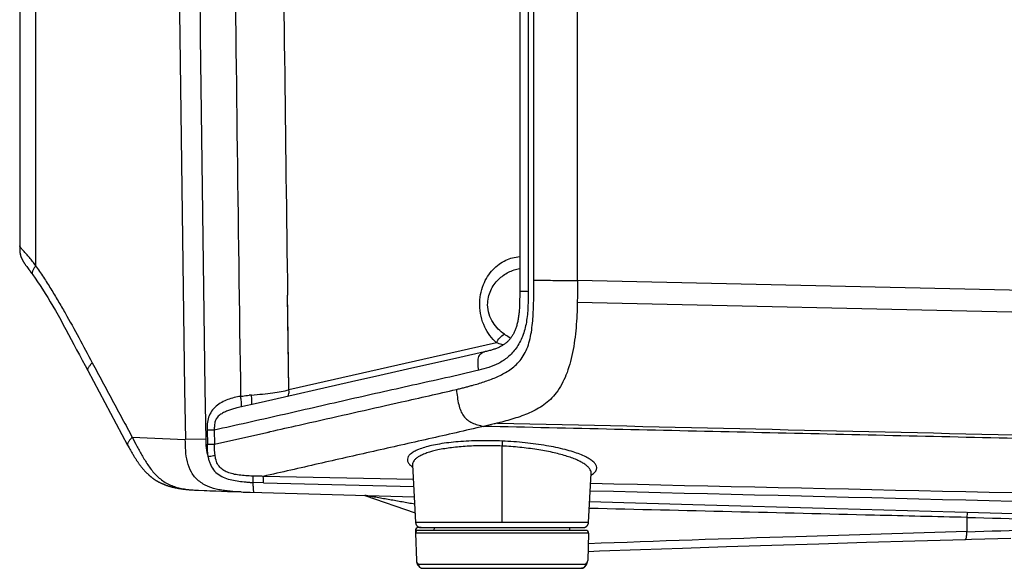
# Paper-space layout '13000526_1' of a CAD drawing. Units: millimetres. Extents: x 0 to 297, y 0 to 210.
# Drawn here: x 137 to 158, y 67 to 79 of the extents above; entities that cross this region are included whole.
import ezdxf

# ---------------------------------------------------------------- set-up
doc = ezdxf.new("R2010")
doc.units = ezdxf.units.MM
doc.header["$LTSCALE"] = 16.335
doc.layers.get('0').update_dxf_attribs({"linetype": 'CONTINUOUS'})
doc.layers.add('GEOM', color=7, linetype='CONTINUOUS')

psp = doc.layouts.new('13000526_1')

# ---------------------------------------------------------------- linework, layer by layer
at = {"color": 9, "linetype": 'CONTINUOUS'}
for p, q in [((145.463, 68.076), (145.419, 68.076)), ((149.254, 68.016), (145.419, 68.016)), ((145.44, 67.409), (145.44, 67.408)), ((145.44, 67.409), (145.44, 67.408)), ((149.233, 67.408), (149.233, 67.409)), ((149.233, 67.408), (149.233, 67.409)), ((145.484, 67.331), (149.189, 67.331))]:
    psp.add_line(p, q, dxfattribs=at)
at = {"color": 7, "linetype": 'CONTINUOUS'}
for p, q in [((145.419, 68.076), (145.42, 68.031)), ((145.545, 68.138), (145.479, 68.138)), ((149.194, 68.078), (145.479, 68.078)), ((145.837, 68.078), (145.838, 68.138)), ((148.837, 68.078), (148.836, 68.138)), ((145.419, 68.016), (145.44, 67.409)), ((149.254, 68.016), (149.233, 67.409)), ((145.509, 67.266), (145.51, 67.266)), ((145.578, 67.238), (149.096, 67.238)), ((149.164, 67.266), (149.163, 67.266))]:
    psp.add_line(p, q, dxfattribs=at)
for points in [[(145.44, 67.409), (145.441, 67.395), (145.444, 67.376), (145.45, 67.356), (145.458, 67.336), (145.468, 67.318), (145.48, 67.3), (145.494, 67.282), (145.509, 67.266)], [(149.164, 67.266), (149.179, 67.282), (149.193, 67.3), (149.205, 67.318), (149.215, 67.336), (149.223, 67.356), (149.229, 67.376), (149.232, 67.395), (149.233, 67.409)], [(145.51, 67.266), (145.513, 67.262), (145.52, 67.257), (145.526, 67.253), (145.534, 67.249), (145.541, 67.245), (145.548, 67.243), (145.556, 67.24), (145.564, 67.239), (145.572, 67.238), (145.578, 67.238)], [(149.096, 67.238), (149.101, 67.238), (149.109, 67.239), (149.117, 67.24), (149.124, 67.242), (149.132, 67.245), (149.139, 67.248), (149.146, 67.252), (149.153, 67.257), (149.159, 67.262), (149.163, 67.266)]]:
    psp.add_lwpolyline(points, dxfattribs=at)
for centre, start, end in [((145.479, 68.078), 90, 182), ((145.479, 68.018), 90, 182), ((149.194, 68.018), 358, 90)]:
    psp.add_arc(centre, 0.06, start, end, dxfattribs=at)
at = {"color": 9, "linetype": 'CONTINUOUS'}
for centre, radius, start, end in [((145.58, 67.333), 0.0956, 216.6149, 223.7056), ((145.579, 67.333), 0.0954, 223.7049, 228.2908), ((145.578, 67.331), 0.0931, 228.2393, 263.299), ((145.578, 67.33), 0.0924, 263.3736, 264.7508), ((145.578, 67.33), 0.0915, 264.744, 269.9901), ((149.094, 67.333), 0.0956, 316.2945, 323.3851)]:
    psp.add_arc(centre, radius, start, end, dxfattribs=at)
for points, knots in [([(145.44, 67.408), (145.441, 67.395), (145.45, 67.365), (145.471, 67.342), (145.483, 67.331)], [0, 0, 0, 0, 0.450198, 1, 1, 1, 1]), ([(149.19, 67.331), (149.203, 67.342), (149.223, 67.365), (149.233, 67.395), (149.233, 67.408)], [0, 0, 0, 0, 0.549802, 1, 1, 1, 1]), ([(145.483, 67.331), (145.483, 67.331), (145.483, 67.331), (145.484, 67.331), (145.484, 67.331)], [0, 0, 0, 0, 0.542742, 1, 1, 1, 1]), ([(145.483, 67.331), (145.483, 67.319), (145.487, 67.295), (145.501, 67.274), (145.509, 67.266)], [0, 0, 0, 0, 0.503097, 1, 1, 1, 1]), ([(149.163, 67.267), (149.154, 67.258), (149.133, 67.243), (149.108, 67.238), (149.096, 67.238)], [0, 0, 0, 0, 0.501487, 1, 1, 1, 1]), ([(149.19, 67.331), (149.191, 67.319), (149.186, 67.295), (149.172, 67.274), (149.164, 67.266)], [0, 0, 0, 0, 0.503097, 1, 1, 1, 1]), ([(149.189, 67.331), (149.19, 67.331), (149.19, 67.331), (149.19, 67.331), (149.19, 67.331)], [0, 0, 0, 0, 0.457258, 1, 1, 1, 1])]:
    psp.add_open_spline(points, degree=3, knots=knots, dxfattribs=at)
for points in [[(145.484, 67.331), (145.484, 67.311), (145.491, 67.292), (145.503, 67.276)], [(149.189, 67.331), (149.189, 67.311), (149.182, 67.292), (149.17, 67.276)]]:
    psp.add_open_spline(points, degree=3, dxfattribs=at)
at = {"layer": 'GEOM', "color": 7, "linetype": 'CONTINUOUS'}
for p, q in [((147.727, 92.471), (147.727, 73.366)), ((136.656, 80.775), (136.656, 74.376)), ((136.656, 74.376), (136.656, 74.376)), ((136.656, 74.376), (136.656, 74.376)), ((136.656, 74.376), (136.656, 74.345)), ((136.656, 74.345), (136.656, 74.329)), ((136.656, 74.329), (136.656, 74.319)), ((136.656, 74.319), (136.656, 74.309)), ((136.656, 74.309), (136.656, 74.299)), ((136.656, 74.299), (136.657, 74.289)), ((136.677, 74.152), (136.678, 74.148)), ((136.68, 74.14), (136.681, 74.139)), ((136.681, 74.139), (136.682, 74.137)), ((136.682, 74.137), (136.682, 74.136)), ((136.682, 74.136), (136.683, 74.134)), ((136.683, 74.134), (136.684, 74.132)), ((136.684, 74.132), (136.684, 74.13)), ((136.684, 74.13), (136.687, 74.124)), ((136.684, 74.13), (136.685, 74.128)), ((136.686, 74.126), (136.687, 74.124)), ((136.687, 74.124), (136.687, 74.122)), ((136.687, 74.122), (136.688, 74.12)), ((136.688, 74.12), (136.689, 74.119)), ((136.689, 74.119), (136.69, 74.117)), ((136.69, 74.117), (136.691, 74.114)), ((136.691, 74.114), (136.692, 74.112)), ((136.692, 74.112), (136.693, 74.11)), ((136.693, 74.11), (136.694, 74.107)), ((136.694, 74.107), (136.695, 74.105)), ((136.695, 74.105), (136.696, 74.103)), ((136.696, 74.103), (136.697, 74.099)), ((136.697, 74.099), (136.699, 74.096)), ((136.699, 74.096), (136.7, 74.095)), ((136.7, 74.095), (136.701, 74.092)), ((136.701, 74.092), (136.703, 74.089)), ((136.703, 74.089), (136.704, 74.086)), ((136.704, 74.086), (136.705, 74.083)), ((136.705, 74.083), (136.707, 74.08)), ((136.707, 74.08), (136.709, 74.076)), ((136.709, 74.076), (136.711, 74.073)), ((136.711, 74.073), (136.713, 74.069)), ((136.713, 74.069), (136.715, 74.065)), ((136.715, 74.065), (136.716, 74.062)), ((136.716, 74.062), (136.718, 74.059)), ((136.718, 74.059), (136.72, 74.055)), ((136.72, 74.055), (136.722, 74.052)), ((136.722, 74.052), (136.724, 74.048)), ((136.724, 74.048), (136.726, 74.045)), ((136.726, 74.045), (136.728, 74.041)), ((136.728, 74.041), (136.73, 74.037)), ((136.73, 74.037), (136.733, 74.033)), ((136.733, 74.033), (136.735, 74.029)), ((136.735, 74.029), (136.738, 74.025)), ((136.738, 74.025), (136.74, 74.021)), ((136.74, 74.021), (136.743, 74.016)), ((136.743, 74.016), (136.746, 74.012)), ((136.746, 74.012), (136.748, 74.007)), ((136.748, 74.007), (136.751, 74.003)), ((136.751, 74.003), (136.754, 73.998)), ((136.754, 73.998), (136.758, 73.993)), ((136.758, 73.993), (136.761, 73.988)), ((136.761, 73.988), (136.765, 73.982)), ((136.765, 73.982), (136.77, 73.975)), ((136.77, 73.975), (136.774, 73.968)), ((136.774, 73.968), (136.78, 73.96)), ((136.78, 73.96), (136.787, 73.951)), ((136.787, 73.951), (136.794, 73.939)), ((136.794, 73.939), (136.799, 73.934)), ((136.799, 73.934), (136.81, 73.918)), ((136.81, 73.918), (136.826, 73.895)), ((136.826, 73.895), (136.856, 73.855)), ((136.856, 73.855), (136.863, 73.845)), ((136.863, 73.845), (136.866, 73.84)), ((136.866, 73.84), (136.87, 73.835)), ((136.87, 73.835), (136.873, 73.83)), ((136.894, 73.803), (136.897, 73.797)), ((136.897, 73.797), (136.901, 73.792)), ((136.901, 73.792), (136.905, 73.787)), ((136.905, 73.787), (136.911, 73.779)), ((136.911, 73.779), (136.915, 73.773)), ((136.915, 73.773), (136.925, 73.76)), ((136.925, 73.76), (136.946, 73.731)), ((138.163, 71.613), (139.046, 69.965)), ((144.004, 71.363), (142.002, 70.91)), ((142.002, 70.91), (141.464, 70.788)), ((139.046, 69.965), (139.059, 69.941)), ((139.059, 69.941), (139.079, 69.904)), ((139.079, 69.904), (139.096, 69.874)), ((139.096, 69.874), (139.109, 69.851)), ((139.109, 69.851), (139.122, 69.827)), ((139.122, 69.827), (139.135, 69.805)), ((139.135, 69.805), (139.145, 69.788)), ((139.145, 69.788), (139.155, 69.771)), ((139.155, 69.771), (139.165, 69.754)), ((139.165, 69.754), (139.175, 69.738)), ((139.175, 69.738), (139.184, 69.722)), ((139.184, 69.722), (139.194, 69.706)), ((139.194, 69.706), (139.204, 69.69)), ((139.204, 69.69), (139.214, 69.674)), ((139.214, 69.674), (139.224, 69.658)), ((139.224, 69.658), (139.231, 69.648)), ((139.231, 69.648), (139.238, 69.637)), ((139.238, 69.637), (139.245, 69.627)), ((139.245, 69.627), (139.252, 69.617)), ((139.262, 69.602), (139.269, 69.592)), ((139.269, 69.592), (139.276, 69.582)), ((139.276, 69.582), (139.282, 69.572)), ((139.282, 69.572), (139.289, 69.562)), ((139.289, 69.562), (139.296, 69.552)), ((139.296, 69.552), (139.303, 69.543)), ((139.303, 69.543), (139.31, 69.533)), ((139.31, 69.533), (139.317, 69.524)), ((139.317, 69.524), (139.325, 69.514)), ((139.325, 69.514), (139.332, 69.505)), ((139.332, 69.505), (139.339, 69.496)), ((139.339, 69.496), (139.346, 69.487)), ((139.346, 69.487), (139.353, 69.477)), ((139.353, 69.477), (139.361, 69.468)), ((139.361, 69.468), (139.368, 69.459)), ((139.368, 69.459), (139.375, 69.45)), ((139.375, 69.45), (139.383, 69.442)), ((139.383, 69.442), (139.39, 69.433)), ((139.39, 69.433), (139.397, 69.424)), ((139.397, 69.424), (139.405, 69.416)), ((139.405, 69.416), (139.412, 69.407)), ((139.412, 69.407), (139.42, 69.399)), ((139.42, 69.399), (139.428, 69.391)), ((139.428, 69.391), (139.435, 69.382)), ((139.435, 69.382), (139.443, 69.374)), ((139.443, 69.374), (139.45, 69.366)), ((139.45, 69.366), (139.458, 69.358)), ((139.458, 69.358), (139.466, 69.35)), ((139.466, 69.35), (139.474, 69.343)), ((139.474, 69.343), (139.482, 69.335)), ((139.482, 69.335), (139.49, 69.327)), ((145.355, 69.527), (145.422, 68.252)), ((149.251, 68.252), (149.308, 69.345)), ((149.308, 69.345), (149.308, 69.345)), ((139.49, 69.327), (139.497, 69.32)), ((139.497, 69.32), (139.505, 69.313)), ((139.759, 69.136), (139.768, 69.132)), ((139.768, 69.132), (139.777, 69.128)), ((139.777, 69.128), (139.786, 69.124)), ((139.786, 69.124), (139.795, 69.12)), ((139.795, 69.12), (139.803, 69.116)), ((139.803, 69.116), (139.812, 69.112)), ((139.812, 69.112), (139.821, 69.108)), ((139.821, 69.108), (139.83, 69.104)), ((139.83, 69.104), (139.838, 69.101)), ((139.838, 69.101), (139.847, 69.097)), ((139.847, 69.097), (139.856, 69.094)), ((139.856, 69.094), (139.864, 69.09)), ((139.864, 69.09), (139.873, 69.087)), ((139.873, 69.087), (139.882, 69.084)), ((139.882, 69.084), (139.89, 69.08)), ((139.89, 69.08), (139.899, 69.077)), ((139.899, 69.077), (139.908, 69.074)), ((139.908, 69.074), (139.916, 69.071)), ((139.916, 69.071), (139.925, 69.069)), ((139.925, 69.069), (139.933, 69.066)), ((139.933, 69.066), (139.942, 69.063)), ((139.954, 69.059), (139.962, 69.056)), ((139.962, 69.056), (139.971, 69.054)), ((139.971, 69.054), (139.979, 69.052)), ((139.979, 69.052), (139.987, 69.049)), ((139.987, 69.049), (139.995, 69.047)), ((139.995, 69.047), (140.004, 69.045)), ((140.004, 69.045), (140.012, 69.042)), ((140.012, 69.042), (140.02, 69.04)), ((140.02, 69.04), (140.028, 69.038)), ((140.028, 69.038), (140.035, 69.036)), ((140.035, 69.036), (140.043, 69.034)), ((140.043, 69.034), (140.051, 69.032)), ((140.051, 69.032), (140.059, 69.031)), ((140.059, 69.031), (140.066, 69.029)), ((140.066, 69.029), (140.074, 69.027)), ((140.074, 69.027), (140.085, 69.025)), ((140.085, 69.025), (140.096, 69.022)), ((140.096, 69.022), (140.107, 69.02)), ((140.107, 69.02), (140.118, 69.018)), ((140.118, 69.018), (140.128, 69.016)), ((140.128, 69.016), (140.139, 69.014)), ((140.139, 69.014), (140.149, 69.012)), ((140.149, 69.012), (140.159, 69.01)), ((140.159, 69.01), (140.169, 69.008)), ((140.169, 69.008), (140.179, 69.006)), ((140.179, 69.006), (140.189, 69.005)), ((140.189, 69.005), (140.199, 69.003)), ((140.199, 69.003), (140.208, 69.001)), ((140.208, 69.001), (140.221, 68.999)), ((140.221, 68.999), (140.234, 68.998)), ((140.234, 68.998), (140.246, 68.996)), ((140.246, 68.996), (140.258, 68.994)), ((140.258, 68.994), (140.27, 68.993)), ((140.27, 68.993), (140.282, 68.991)), ((140.282, 68.991), (140.294, 68.99)), ((140.294, 68.99), (140.306, 68.988)), ((140.306, 68.988), (140.32, 68.987)), ((140.32, 68.987), (140.334, 68.985)), ((140.334, 68.985), (140.348, 68.984)), ((140.348, 68.984), (140.362, 68.982)), ((140.362, 68.982), (140.378, 68.981)), ((140.378, 68.981), (140.393, 68.98)), ((140.393, 68.98), (140.409, 68.978)), ((140.409, 68.978), (140.426, 68.977)), ((140.426, 68.977), (140.443, 68.976)), ((140.443, 68.976), (140.462, 68.974)), ((140.462, 68.974), (140.48, 68.973)), ((140.48, 68.973), (140.5, 68.972)), ((140.5, 68.972), (140.524, 68.971)), ((140.524, 68.971), (140.548, 68.969)), ((140.548, 68.969), (140.576, 68.968)), ((140.576, 68.968), (140.801, 68.959)), ((140.739, 68.962), (140.868, 68.956)), ((141.382, 68.935), (141.563, 68.928)), ((144.296, 68.851), (144.296, 68.851)), ((144.298, 68.851), (145.411, 68.464)), ((145.542, 68.138), (149.131, 68.138)), ((158.026, 67.891), (158.315, 67.899)), ((158.315, 67.899), (158.602, 67.908))]:
    psp.add_line(p, q, dxfattribs=at)
at = {"layer": 'GEOM', "color": 9, "linetype": 'CONTINUOUS'}
for p, q in [((147.914, 92.469), (147.914, 73.361)), ((148.04, 73.616), (148.04, 92.255)), ((149.005, 73.61), (149.005, 92.252)), ((142.618, 71.188), (142.588, 73.281)), ((142.594, 72.861), (142.588, 73.281)), ((149.002, 73.13), (170.115, 72.651)), ((142.618, 71.188), (142.594, 72.861)), ((147.216, 72.229), (142.618, 71.188)), ((144.759, 70.842), (145.113, 70.922)), ((140.965, 70.295), (140.806, 70.292)), ((140.806, 70.292), (140.811, 69.982)), ((140.965, 70.295), (140.97, 69.985)), ((140.97, 69.985), (142.125, 70.245)), ((142.125, 70.245), (142.132, 70.247)), ((142.125, 70.245), (142.132, 70.247)), ((142.132, 70.247), (142.205, 70.264)), ((142.132, 70.247), (142.198, 70.262)), ((142.198, 70.262), (142.205, 70.264)), ((139.146, 70.141), (140.323, 70.092)), ((140.775, 70.1), (140.323, 70.092)), ((147.342, 70.054), (147.337, 69.943)), ((140.811, 69.982), (140.97, 69.985)), ((147.337, 68.252), (147.337, 69.943)), ((142.054, 69.131), (141.82, 69.137)), ((145.373, 69.2), (142.046, 69.273)), ((142.054, 69.131), (145.38, 69.05)), ((149.251, 68.252), (145.422, 68.252)), ((157.63, 68.363), (157.627, 68.049))]:
    psp.add_line(p, q, dxfattribs=at)
at = {"layer": 'GEOM', "color": 7, "linetype": 'CONTINUOUS'}
for points in [[(136.657, 74.289), (136.657, 74.284), (136.657, 74.279), (136.657, 74.274), (136.657, 74.269), (136.658, 74.264), (136.658, 74.259), (136.658, 74.254), (136.659, 74.249), (136.659, 74.245), (136.66, 74.24), (136.66, 74.235), (136.661, 74.23), (136.661, 74.226), (136.662, 74.221), (136.662, 74.216), (136.663, 74.212), (136.664, 74.207), (136.664, 74.203), (136.665, 74.198), (136.666, 74.194), (136.667, 74.19), (136.668, 74.185), (136.669, 74.181), (136.67, 74.177)], [(136.67, 74.177), (136.671, 74.172), (136.672, 74.168), (136.673, 74.164)], [(136.673, 74.164), (136.674, 74.16), (136.675, 74.156), (136.677, 74.152)], [(136.678, 74.148), (136.679, 74.144), (136.681, 74.14), (136.681, 74.139)], [(136.873, 73.83), (136.875, 73.828), (136.877, 73.826), (136.879, 73.823)], [(136.879, 73.823), (136.884, 73.815), (136.886, 73.813), (136.888, 73.81)], [(136.888, 73.81), (136.892, 73.805), (136.894, 73.803)], [(136.946, 73.731), (136.997, 73.66), (137.052, 73.58), (137.108, 73.498), (137.164, 73.413), (137.22, 73.324), (137.277, 73.232), (137.334, 73.138), (137.391, 73.04), (137.449, 72.941), (137.506, 72.839), (137.563, 72.735), (137.621, 72.63), (137.679, 72.522), (137.737, 72.413), (137.796, 72.302), (137.856, 72.19), (137.916, 72.076), (137.978, 71.96), (138.04, 71.843), (138.103, 71.724), (138.163, 71.613)], [(147.727, 73.366), (147.727, 73.305), (147.727, 73.27), (147.727, 73.237), (147.726, 73.204), (147.726, 73.171), (147.725, 73.139), (147.725, 73.108), (147.724, 73.077), (147.723, 73.047), (147.721, 73.017), (147.72, 72.988), (147.718, 72.959), (147.716, 72.931), (147.713, 72.903), (147.711, 72.876), (147.708, 72.849), (147.704, 72.823), (147.701, 72.797), (147.697, 72.772), (147.693, 72.747), (147.688, 72.723), (147.683, 72.699), (147.678, 72.676), (147.673, 72.654), (147.667, 72.632), (147.662, 72.611), (147.655, 72.59), (147.649, 72.571), (147.643, 72.551), (147.636, 72.533), (147.629, 72.515), (147.622, 72.497), (147.614, 72.479), (147.606, 72.462), (147.598, 72.446), (147.589, 72.429), (147.581, 72.413), (147.571, 72.397), (147.562, 72.381), (147.552, 72.366), (147.542, 72.351), (147.531, 72.337), (147.52, 72.322), (147.509, 72.309), (147.497, 72.295), (147.485, 72.282), (147.473, 72.269), (147.46, 72.257), (147.447, 72.245), (147.434, 72.233), (147.42, 72.222), (147.406, 72.211), (147.392, 72.201), (147.377, 72.19), (147.362, 72.181), (147.347, 72.171), (147.332, 72.162), (147.316, 72.153), (147.299, 72.144), (147.283, 72.136), (147.266, 72.128), (147.249, 72.12), (147.231, 72.113), (147.213, 72.106), (147.195, 72.099), (147.177, 72.092), (147.158, 72.086), (147.139, 72.08), (147.12, 72.074), (147.1, 72.068), (147.079, 72.062), (147.058, 72.056), (147.036, 72.051), (147.014, 72.045), (146.99, 72.04), (146.966, 72.034), (146.948, 72.03)], [(146.948, 72.03), (146.403, 71.906), (145.243, 71.643)], [(145.243, 71.643), (144.633, 71.505), (144.004, 71.363)], [(139.252, 69.617), (139.255, 69.612), (139.262, 69.602)], [(139.505, 69.313), (139.509, 69.309), (139.513, 69.305), (139.517, 69.302), (139.521, 69.298), (139.526, 69.294), (139.53, 69.291), (139.534, 69.287), (139.538, 69.284), (139.542, 69.28), (139.546, 69.277), (139.55, 69.274), (139.554, 69.27), (139.558, 69.267), (139.562, 69.263), (139.566, 69.26), (139.571, 69.257), (139.575, 69.253), (139.579, 69.25), (139.583, 69.247), (139.587, 69.244), (139.591, 69.241), (139.596, 69.238), (139.6, 69.234), (139.604, 69.231), (139.608, 69.228), (139.612, 69.225), (139.617, 69.222), (139.621, 69.219), (139.625, 69.216), (139.629, 69.213), (139.634, 69.21), (139.638, 69.207), (139.642, 69.205), (139.646, 69.202), (139.651, 69.199), (139.655, 69.196), (139.659, 69.193), (139.664, 69.191), (139.668, 69.188), (139.672, 69.185), (139.677, 69.182), (139.681, 69.18), (139.685, 69.177), (139.69, 69.175), (139.694, 69.172), (139.698, 69.169), (139.703, 69.167), (139.707, 69.164), (139.711, 69.162), (139.716, 69.16), (139.72, 69.157), (139.724, 69.155), (139.729, 69.152), (139.733, 69.15), (139.738, 69.148), (139.742, 69.145), (139.746, 69.143), (139.751, 69.141), (139.759, 69.136)], [(139.942, 69.063), (139.946, 69.062), (139.954, 69.059)], [(140.868, 68.956), (140.998, 68.951), (141.127, 68.946), (141.255, 68.941), (141.382, 68.935)], [(141.563, 68.928), (141.603, 68.926), (141.656, 68.924), (141.708, 68.923), (141.758, 68.921), (145.392, 68.821)], [(149.275, 68.714), (151.563, 68.65), (154.74, 68.562), (157.884, 68.475), (160.994, 68.388), (164.071, 68.303), (165.941, 68.25)], [(145.422, 68.252), (145.422, 68.251), (145.423, 68.245), (145.424, 68.24), (145.424, 68.235), (145.426, 68.229), (145.427, 68.224), (145.429, 68.219), (145.43, 68.214), (145.433, 68.209), (145.435, 68.204), (145.437, 68.2), (145.44, 68.195), (145.443, 68.191), (145.446, 68.186), (145.449, 68.182), (145.453, 68.178), (145.456, 68.174), (145.46, 68.171), (145.464, 68.167), (145.468, 68.164), (145.472, 68.16), (145.477, 68.157), (145.481, 68.155), (145.486, 68.152), (145.491, 68.15), (145.495, 68.148), (145.5, 68.146), (145.505, 68.144), (145.51, 68.142), (145.516, 68.141), (145.521, 68.14), (145.526, 68.139), (145.531, 68.139), (145.537, 68.138), (145.542, 68.138)], [(149.131, 68.138), (149.136, 68.138), (149.142, 68.139), (149.147, 68.139), (149.152, 68.14), (149.157, 68.141), (149.163, 68.142), (149.168, 68.144), (149.173, 68.146), (149.178, 68.148), (149.183, 68.15), (149.187, 68.152), (149.192, 68.155), (149.196, 68.157), (149.201, 68.16), (149.205, 68.164), (149.209, 68.167), (149.213, 68.171), (149.217, 68.174), (149.221, 68.178), (149.224, 68.182), (149.227, 68.186), (149.23, 68.191), (149.233, 68.195), (149.236, 68.2), (149.238, 68.204), (149.241, 68.209), (149.243, 68.214), (149.245, 68.219), (149.246, 68.224), (149.248, 68.229), (149.249, 68.235), (149.25, 68.24), (149.25, 68.245), (149.251, 68.251), (149.251, 68.252)], [(149.24, 67.611), (149.494, 67.621), (150.399, 67.654), (151.334, 67.687), (152.303, 67.719), (153.311, 67.751), (154.35, 67.783), (155.406, 67.815), (156.475, 67.846), (157.598, 67.878)], [(157.598, 67.878), (157.734, 67.882), (158.026, 67.891)]]:
    psp.add_lwpolyline(points, dxfattribs=at)
at = {"layer": 'GEOM', "color": 9, "linetype": 'CONTINUOUS'}
for centre, radius, start, end in [((2488.596, 106.529), 2348.555, 179.152143, 180.888945), ((2488.666, 106.529), 2348.173, 179.152175, 180.888911), ((2512.929, 106.686), 2371.649, 180.297406, 180.861075), ((2517.763, 106.717), 2375.411, 180.300524, 180.806518), ((147.004, 71.787), 0.249, 102.9732, 103.7874), ((143.574, 52.335), 18.822, 95.4444, 95.6032), ((203.038, 1948.01), 1880.195, 268.616132, 268.799312), ((206.138, -1635.248), 1703.988, 91.631392, 91.758667), ((80.381, 2772.906), 2705.96, 271.635821, 271.763192), ((171.488, -518.888), 587.09, 91.722288, 92.17119)]:
    psp.add_arc(centre, radius, start, end, dxfattribs=at)
at = {"layer": 'GEOM', "color": 7, "linetype": 'CONTINUOUS'}
for centre, radius, start, end in [((143.76, 74.371), 7.104, 179.9559, 180.2188), ((143.621, 74.371), 6.965, 179.9565, 180.2262), ((137.019, 74.26), 0.359, 193.5885, 195.7777), ((137.002, 74.255), 0.342, 195.78, 198.077), ((136.992, 74.252), 0.331, 198.0827, 199.6543), ((144.239, 68.682), 0.178, 70.8742, 71.3622)]:
    psp.add_arc(centre, radius, start, end, dxfattribs=at)
at = {"layer": 'GEOM', "color": 9, "linetype": 'CONTINUOUS'}
for points, knots in [([(137.008, 137.081), (137.007, 135.766), (137.007, 133.135), (137.007, 129.189), (137.007, 125.242), (137.007, 117.349), (137.007, 108.14), (137.007, 97.615), (137.008, 91.037), (137.008, 85.775), (137.008, 81.829), (137.007, 78.54), (137.007, 75.909), (137.008, 74.594), (137.009, 73.936)], [0, 0, 0, 0, 0.062496, 0.124995, 0.187495, 0.249996, 0.500002, 0.625004, 0.750009, 0.81251, 0.875009, 0.937507, 0.968754, 1, 1, 1, 1]), ([(137.009, 73.936), (136.987, 73.967), (136.942, 74.029), (136.873, 74.116), (136.805, 74.194), (136.744, 74.259), (136.697, 74.309), (136.67, 74.345), (136.659, 74.366), (136.656, 74.374), (136.656, 74.376)], [0, 0, 0, 0, 0.204435, 0.402988, 0.589176, 0.751308, 0.874849, 0.952522, 0.989884, 1, 1, 1, 1]), ([(146.843, 73.068), (146.841, 73.22), (146.892, 73.509), (147.109, 73.857), (147.401, 74.072), (147.621, 74.129), (147.727, 74.136)], [0, 0, 0, 0, 0.29988, 0.562823, 0.790773, 1, 1, 1, 1]), ([(137.009, 73.936), (136.996, 73.916), (136.97, 73.878), (136.945, 73.83), (136.934, 73.794), (136.932, 73.77), (136.935, 73.749), (136.942, 73.737), (136.945, 73.731)], [0, 0, 0, 0, 0.320433, 0.600872, 0.718599, 0.821277, 0.912764, 1, 1, 1, 1]), ([(137.009, 73.936), (137.069, 73.852), (137.183, 73.682), (137.348, 73.422), (137.507, 73.158), (137.715, 72.799), (137.966, 72.342), (138.164, 71.974), (138.263, 71.789)], [0, 0, 0, 0, 0.123876, 0.247077, 0.371431, 0.496125, 0.746742, 1, 1, 1, 1]), ([(147.018, 73.071), (147.017, 73.126), (147.028, 73.237), (147.095, 73.436), (147.242, 73.639), (147.472, 73.8), (147.642, 73.858), (147.727, 73.876)], [0, 0, 0, 0, 0.144489, 0.283985, 0.540755, 0.776143, 1, 1, 1, 1]), ([(148.038, 73.211), (148.039, 73.244), (148.04, 73.379), (148.04, 73.514), (148.04, 73.616)], [0, 0, 0, 0, 0.243433, 1, 1, 1, 1]), ([(148.04, 73.617), (148.18, 73.615), (148.501, 73.61), (148.823, 73.611), (149.005, 73.61)], [0, 0, 0, 0, 0.432767, 1, 1, 1, 1]), ([(149.005, 73.61), (149.005, 73.571), (149.005, 73.411), (149.005, 73.251), (149.002, 73.13)], [0, 0, 0, 0, 0.247825, 1, 1, 1, 1]), ([(147.914, 73.361), (147.914, 73.248), (147.914, 73.022), (147.885, 72.688), (147.802, 72.376), (147.662, 72.111), (147.477, 71.908), (147.266, 71.768), (147.044, 71.679), (146.894, 71.639), (146.819, 71.621)], [0, 0, 0, 0, 0.149141, 0.296944, 0.438895, 0.569407, 0.687379, 0.795831, 0.899006, 1, 1, 1, 1]), ([(147.914, 73.361), (147.901, 73.362), (147.876, 73.362), (147.84, 73.363), (147.808, 73.363), (147.78, 73.364), (147.761, 73.364), (147.748, 73.365), (147.741, 73.365), (147.735, 73.365), (147.731, 73.365), (147.729, 73.366), (147.727, 73.366), (147.727, 73.366)], [0, 0, 0, 0, 0.209264, 0.402677, 0.57579, 0.724158, 0.843335, 0.890692, 0.92962, 0.960058, 0.981951, 0.995252, 1, 1, 1, 1]), ([(146.677, 71.287), (146.765, 71.311), (146.94, 71.363), (147.2, 71.459), (147.41, 71.565), (147.57, 71.675), (147.686, 71.777), (147.79, 71.903), (147.875, 72.057), (147.937, 72.231), (147.994, 72.484), (148.028, 72.813), (148.036, 73.078), (148.038, 73.211)], [0, 0, 0, 0, 0.103035, 0.207314, 0.314227, 0.369687, 0.427487, 0.48887, 0.55491, 0.625295, 0.698504, 0.848507, 1, 1, 1, 1]), ([(147.216, 72.229), (147.107, 72.324), (146.915, 72.584), (146.845, 72.9), (146.843, 73.068)], [0, 0, 0, 0, 0.46342, 1, 1, 1, 1]), ([(147.391, 72.418), (147.342, 72.451), (147.247, 72.529), (147.128, 72.678), (147.042, 72.862), (147.019, 73), (147.018, 73.071)], [0, 0, 0, 0, 0.228547, 0.470487, 0.728669, 1, 1, 1, 1]), ([(149.002, 73.13), (148.999, 72.941), (148.983, 72.567), (148.923, 72.107), (148.839, 71.758), (148.736, 71.453), (148.597, 71.184), (148.412, 70.975), (148.219, 70.814), (147.946, 70.669), (147.598, 70.546), (147.36, 70.483), (147.239, 70.453)], [0, 0, 0, 0, 0.15827, 0.313626, 0.388157, 0.458715, 0.583517, 0.638816, 0.691355, 0.793531, 0.896039, 1, 1, 1, 1]), ([(147.216, 72.229), (147.232, 72.27), (147.28, 72.345), (147.352, 72.4), (147.391, 72.418)], [0, 0, 0, 0, 0.503623, 1, 1, 1, 1]), ([(147.524, 72.327), (147.513, 72.334), (147.469, 72.364), (147.425, 72.395), (147.391, 72.418)], [0, 0, 0, 0, 0.232971, 1, 1, 1, 1]), ([(147.364, 72.182), (147.353, 72.185), (147.302, 72.198), (147.253, 72.215), (147.216, 72.229)], [0, 0, 0, 0, 0.236667, 1, 1, 1, 1]), ([(146.819, 71.621), (146.813, 71.672), (146.804, 71.745), (146.805, 71.838), (146.814, 71.897), (146.832, 71.947), (146.861, 71.987), (146.9, 72.015), (146.929, 72.025), (146.945, 72.029)], [0, 0, 0, 0, 0.325388, 0.467366, 0.592567, 0.702314, 0.801557, 0.898175, 1, 1, 1, 1]), ([(138.263, 71.789), (138.247, 71.77), (138.217, 71.737), (138.185, 71.694), (138.168, 71.663), (138.159, 71.641), (138.158, 71.622), (138.163, 71.613)], [0, 0, 0, 0, 0.351691, 0.643909, 0.76102, 0.85775, 1, 1, 1, 1]), ([(138.263, 71.789), (138.337, 71.651), (138.485, 71.376), (138.706, 70.962), (138.926, 70.55), (139.074, 70.277), (139.146, 70.141)], [0, 0, 0, 0, 0.250972, 0.501773, 0.752956, 1, 1, 1, 1]), ([(146.819, 71.621), (146.576, 71.562), (146.088, 71.451), (145.355, 71.288), (144.623, 71.125), (143.892, 70.959), (143.16, 70.791), (142.429, 70.625), (141.697, 70.46), (141.209, 70.35), (140.965, 70.295)], [0, 0, 0, 0, 0.125073, 0.25008, 0.375025, 0.499977, 0.625049, 0.750006, 0.874953, 1, 1, 1, 1]), ([(141.788, 71.072), (141.87, 71.08), (142.028, 71.095), (142.249, 71.118), (142.443, 71.149), (142.562, 71.175), (142.618, 71.188)], [0, 0, 0, 0, 0.295273, 0.565198, 0.793777, 1, 1, 1, 1]), ([(142.597, 71.045), (142.602, 71.055), (142.619, 71.101), (142.622, 71.151), (142.618, 71.188)], [0, 0, 0, 0, 0.232174, 1, 1, 1, 1]), ([(145.113, 70.922), (145.315, 70.967), (145.72, 71.058), (146.124, 71.15), (146.326, 71.198)], [0, 0, 0, 0, 0.500163, 1, 1, 1, 1]), ([(146.326, 71.198), (146.355, 71.205), (146.414, 71.219), (146.502, 71.241), (146.59, 71.263), (146.648, 71.279), (146.677, 71.287)], [0, 0, 0, 0, 0.24963, 0.49939, 0.749537, 1, 1, 1, 1]), ([(146.326, 71.198), (146.332, 71.14), (146.345, 71.027), (146.372, 70.867), (146.415, 70.727), (146.479, 70.609), (146.566, 70.518), (146.675, 70.454), (146.798, 70.411), (146.885, 70.39), (146.929, 70.379)], [0, 0, 0, 0, 0.156766, 0.301292, 0.430403, 0.545969, 0.653929, 0.762599, 0.877712, 1, 1, 1, 1]), ([(141.548, 71.044), (141.451, 71.029), (141.306, 70.996), (141.126, 70.913), (141.003, 70.828), (140.9, 70.718), (140.832, 70.584), (140.805, 70.438), (140.806, 70.341), (140.806, 70.292)], [0, 0, 0, 0, 0.248646, 0.374611, 0.500856, 0.627019, 0.752484, 0.876986, 1, 1, 1, 1]), ([(141.548, 71.044), (141.563, 71.047), (141.626, 71.056), (141.689, 71.063), (141.736, 71.067)], [0, 0, 0, 0, 0.243617, 1, 1, 1, 1]), ([(141.568, 70.812), (141.569, 70.815), (141.57, 70.825), (141.57, 70.842), (141.569, 70.866), (141.566, 70.906), (141.559, 70.966), (141.552, 71.017), (141.548, 71.044)], [0, 0, 0, 0, 0.048661, 0.124005, 0.223864, 0.345712, 0.644815, 1, 1, 1, 1]), ([(141.793, 70.863), (141.795, 70.875), (141.797, 70.904), (141.797, 70.974), (141.792, 71.031), (141.788, 71.072)], [0, 0, 0, 0, 0.176548, 0.40901, 1, 1, 1, 1]), ([(141.464, 70.788), (141.433, 70.781), (141.37, 70.765), (141.279, 70.734), (141.191, 70.696), (141.107, 70.65), (141.032, 70.587), (140.98, 70.499), (140.964, 70.397), (140.965, 70.329), (140.965, 70.295)], [0, 0, 0, 0, 0.124593, 0.247304, 0.368294, 0.488651, 0.611646, 0.738817, 0.868996, 1, 1, 1, 1]), ([(142.205, 70.264), (142.418, 70.312), (143.269, 70.505), (144.12, 70.699), (144.759, 70.842)], [0, 0, 0, 0, 0.249787, 1, 1, 1, 1]), ([(147.239, 70.453), (147.213, 70.446), (147.11, 70.421), (147.006, 70.397), (146.929, 70.379)], [0, 0, 0, 0, 0.254486, 1, 1, 1, 1]), ([(147.239, 70.453), (151.052, 70.366), (158.677, 70.193), (166.303, 70.02), (170.115, 69.933)], [0, 0, 0, 0, 0.500003, 1, 1, 1, 1]), ([(146.929, 70.379), (146.523, 70.286), (145.709, 70.102), (144.488, 69.826), (143.267, 69.549), (142.453, 69.365), (142.046, 69.273)], [0, 0, 0, 0, 0.249852, 0.500114, 0.749986, 1, 1, 1, 1]), ([(170.115, 69.852), (169.149, 69.875), (167.217, 69.92), (163.352, 70.007), (158.522, 70.116), (152.726, 70.248), (148.861, 70.335), (146.929, 70.379)], [0, 0, 0, 0, 0.125021, 0.250017, 0.500011, 0.750005, 1, 1, 1, 1]), ([(139.146, 70.141), (139.13, 70.122), (139.1, 70.088), (139.068, 70.046), (139.051, 70.015), (139.042, 69.992), (139.041, 69.974), (139.046, 69.965)], [0, 0, 0, 0, 0.351846, 0.644506, 0.761798, 0.858571, 1, 1, 1, 1]), ([(139.146, 70.141), (139.183, 70.07), (139.257, 69.928), (139.374, 69.714), (139.507, 69.501), (139.639, 69.332), (139.768, 69.213), (139.876, 69.137), (139.992, 69.078), (140.154, 69.02), (140.364, 68.98), (140.533, 68.97), (140.617, 68.966)], [0, 0, 0, 0, 0.118004, 0.238109, 0.361917, 0.490211, 0.555436, 0.620575, 0.685219, 0.749217, 0.875326, 1, 1, 1, 1]), ([(141.563, 68.928), (141.48, 68.931), (141.355, 68.938), (141.19, 68.956), (141.027, 68.983), (140.827, 69.038), (140.645, 69.143), (140.527, 69.261), (140.432, 69.398), (140.359, 69.595), (140.327, 69.843), (140.325, 70.009), (140.323, 70.092)], [0, 0, 0, 0, 0.125352, 0.187964, 0.250438, 0.374925, 0.499276, 0.561795, 0.624391, 0.749374, 0.87462, 1, 1, 1, 1]), ([(140.775, 70.1), (140.776, 70.033), (140.778, 69.901), (140.804, 69.769), (140.827, 69.707)], [0, 0, 0, 0, 0.500648, 1, 1, 1, 1]), ([(147.342, 70.054), (147.175, 70.061), (146.85, 70.066), (146.386, 70.045), (146.03, 70.005), (145.781, 69.958), (145.626, 69.918), (145.496, 69.874), (145.392, 69.826), (145.313, 69.773), (145.259, 69.717), (145.239, 69.664), (145.241, 69.623), (145.254, 69.581), (145.292, 69.527), (145.334, 69.492), (145.358, 69.475)], [0, 0, 0, 0, 0.205797, 0.399822, 0.57163, 0.646077, 0.711585, 0.767895, 0.81502, 0.853298, 0.883734, 0.908841, 0.920953, 0.933676, 0.96307, 1, 1, 1, 1]), ([(149.306, 69.296), (149.331, 69.312), (149.375, 69.343), (149.417, 69.394), (149.432, 69.436), (149.435, 69.477), (149.417, 69.533), (149.365, 69.593), (149.288, 69.652), (149.185, 69.71), (149.056, 69.766), (148.903, 69.819), (148.656, 69.889), (148.302, 69.96), (147.837, 70.022), (147.51, 70.046), (147.342, 70.054)], [0, 0, 0, 0, 0.036401, 0.065257, 0.077804, 0.089853, 0.115226, 0.146291, 0.185306, 0.233099, 0.289907, 0.355686, 0.430169, 0.601538, 0.794829, 1, 1, 1, 1]), ([(147.337, 69.943), (147.205, 69.949), (146.948, 69.955), (146.574, 69.943), (146.231, 69.913), (145.933, 69.866), (145.719, 69.81), (145.58, 69.756), (145.5, 69.716), (145.436, 69.673), (145.389, 69.627), (145.36, 69.579), (145.355, 69.544), (145.355, 69.527)], [0, 0, 0, 0, 0.186261, 0.36508, 0.529872, 0.674381, 0.793234, 0.842497, 0.885031, 0.921098, 0.95129, 0.976832, 1, 1, 1, 1]), ([(149.308, 69.345), (149.309, 69.362), (149.303, 69.397), (149.274, 69.448), (149.228, 69.498), (149.164, 69.546), (149.084, 69.594), (148.946, 69.66), (148.735, 69.735), (148.439, 69.81), (148.098, 69.872), (147.726, 69.918), (147.468, 69.937), (147.337, 69.943)], [0, 0, 0, 0, 0.023271, 0.04954, 0.080752, 0.117878, 0.161355, 0.211353, 0.330867, 0.474885, 0.638354, 0.815465, 1, 1, 1, 1]), ([(140.827, 69.707), (140.832, 69.682), (140.844, 69.63), (140.876, 69.53), (140.94, 69.414), (141.058, 69.305), (141.199, 69.234), (141.351, 69.191), (141.507, 69.165), (141.637, 69.151), (141.741, 69.142), (141.793, 69.138), (141.82, 69.137)], [0, 0, 0, 0, 0.062642, 0.125265, 0.250157, 0.374976, 0.499965, 0.625063, 0.750138, 0.875122, 0.937578, 1, 1, 1, 1]), ([(140.983, 69.731), (140.972, 69.729), (140.92, 69.721), (140.868, 69.713), (140.828, 69.707)], [0, 0, 0, 0, 0.211322, 1, 1, 1, 1]), ([(141.814, 69.279), (141.763, 69.28), (141.663, 69.285), (141.518, 69.298), (141.382, 69.322), (141.259, 69.36), (141.151, 69.415), (141.064, 69.496), (141.006, 69.605), (140.989, 69.687), (140.983, 69.731)], [0, 0, 0, 0, 0.145833, 0.285496, 0.41712, 0.539339, 0.65257, 0.761213, 0.874304, 1, 1, 1, 1]), ([(142.046, 69.273), (142.026, 69.274), (141.948, 69.275), (141.871, 69.276), (141.814, 69.279)], [0, 0, 0, 0, 0.258273, 1, 1, 1, 1]), ([(141.814, 69.279), (141.815, 69.272), (141.817, 69.254), (141.819, 69.223), (141.82, 69.183), (141.82, 69.153), (141.82, 69.137)], [0, 0, 0, 0, 0.145129, 0.369464, 0.659491, 1, 1, 1, 1]), ([(141.82, 69.137), (141.82, 69.107), (141.821, 69.066), (141.824, 69.013), (141.826, 68.982), (141.829, 68.956), (141.833, 68.937), (141.836, 68.925), (141.84, 68.919), (141.842, 68.919)], [0, 0, 0, 0, 0.397538, 0.565387, 0.709145, 0.826279, 0.914416, 0.971751, 1, 1, 1, 1]), ([(142.054, 69.131), (142.054, 69.148), (142.054, 69.178), (142.053, 69.219), (142.05, 69.25), (142.048, 69.267), (142.046, 69.273)], [0, 0, 0, 0, 0.346502, 0.638201, 0.859736, 1, 1, 1, 1]), ([(145.401, 68.658), (145.355, 68.666), (145.263, 68.682), (145.125, 68.706), (144.987, 68.731), (144.849, 68.755), (144.734, 68.775), (144.642, 68.791), (144.574, 68.803), (144.516, 68.813), (144.47, 68.821), (144.436, 68.827), (144.401, 68.833), (144.372, 68.838), (144.349, 68.842), (144.335, 68.845), (144.323, 68.847), (144.315, 68.848), (144.308, 68.849), (144.302, 68.85), (144.299, 68.851), (144.297, 68.851)], [0, 0, 0, 0, 0.125, 0.250001, 0.375001, 0.500002, 0.625002, 0.687502, 0.750002, 0.812503, 0.843753, 0.875003, 0.906253, 0.937503, 0.953128, 0.968753, 0.976566, 0.984378, 0.992191, 0.996097, 1, 1, 1, 1]), ([(157.63, 68.363), (156.947, 68.38), (154.159, 68.447), (151.372, 68.514), (149.267, 68.564)], [0, 0, 0, 0, 0.245063, 1, 1, 1, 1]), ([(157.643, 68.482), (157.639, 68.464), (157.633, 68.425), (157.631, 68.385), (157.63, 68.363)], [0, 0, 0, 0, 0.451398, 1, 1, 1, 1]), ([(157.598, 67.878), (157.6, 67.879), (157.606, 67.883), (157.611, 67.893), (157.616, 67.909), (157.622, 67.939), (157.627, 67.986), (157.627, 68.027), (157.627, 68.049)], [0, 0, 0, 0, 0.04174, 0.106612, 0.199159, 0.31809, 0.624046, 1, 1, 1, 1])]:
    psp.add_open_spline(points, degree=3, knots=knots, dxfattribs=at)
at = {"layer": 'GEOM', "color": 7, "linetype": 'CONTINUOUS'}
psp.add_open_spline([(136.656, 74.344), (136.656, 74.329), (136.656, 74.272), (136.66, 74.215), (136.67, 74.175)], degree=3, knots=[0, 0, 0, 0, 0.269445, 1, 1, 1, 1], dxfattribs=at)
at = {"layer": 'GEOM', "color": 9, "linetype": 'CONTINUOUS'}
for points in [[(170.115, 73.131), (163.079, 73.291), (156.042, 73.451), (149.005, 73.61)], [(140.827, 69.707), (140.814, 69.798), (140.813, 69.89), (140.811, 69.982)], [(140.983, 69.731), (140.971, 69.815), (140.971, 69.9), (140.97, 69.985)], [(149.288, 68.955), (154.834, 68.82), (160.379, 68.684), (165.925, 68.547)], [(165.915, 68.743), (160.375, 68.867), (154.836, 68.99), (149.296, 69.113)]]:
    psp.add_open_spline(points, degree=3, dxfattribs=at)

doc.saveas('drawing.dxf')
